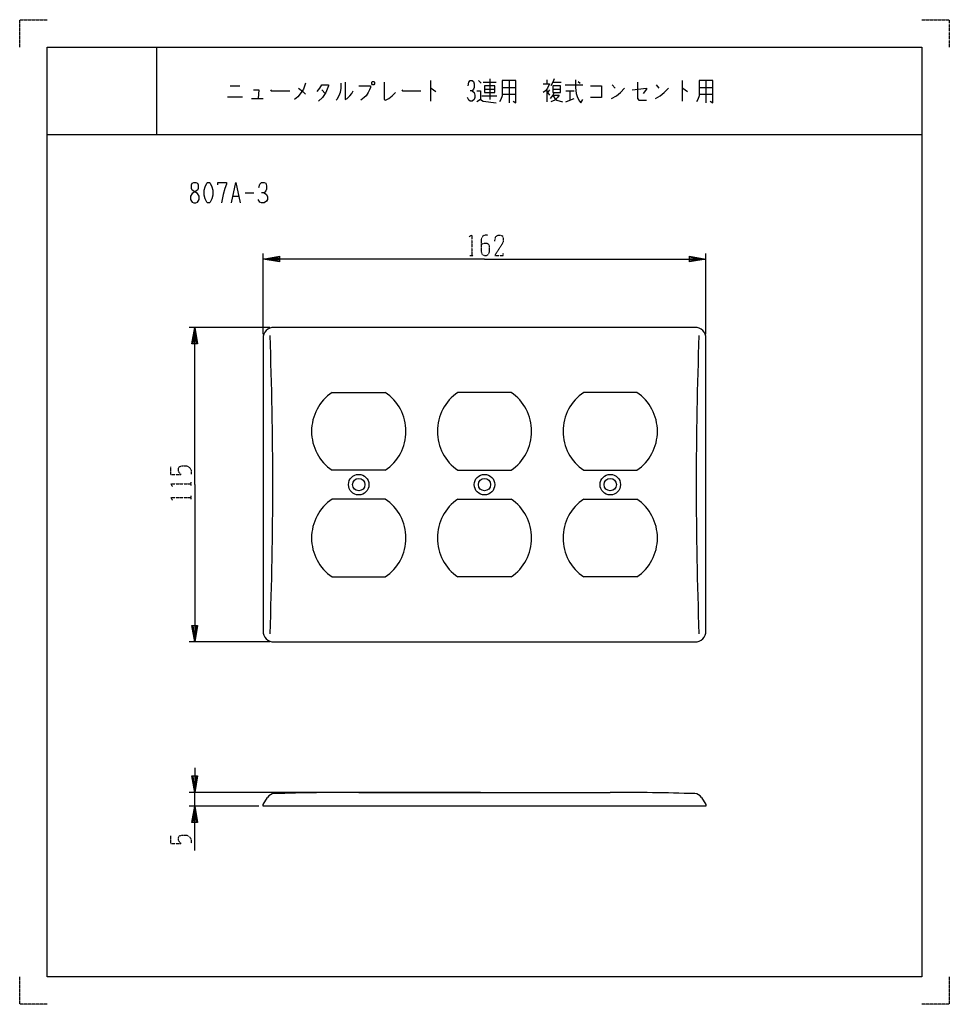
# Model space of a CAD drawing. Extents: x 0 to 340, y 0 to 360.
import ezdxf

# ---------------------------------------------------------------- set-up
doc = ezdxf.new("R2010")
doc.units = 0
doc.linetypes.add('DOT2', pattern=[0.125, 0, -0.125])
doc.layers.add('1', color=7, linetype='CONTINUOUS')

msp = doc.modelspace()

# ---------------------------------------------------------------- linework, layer by layer
at = {"layer": '1', "color": 5, "linetype": 'CONTINUOUS'}
for p, q in [((50, 350), (50, 318)), ((50, 350), (50, 318)), ((77, 335.875), (80.5, 335.875)), ((150.25, 337.75), (150.25, 330.25)), ((167.75, 337.75), (168.75, 336.8125)), ((169.5, 337.125), (174.25, 337.125)), ((172, 338.375), (172, 330.875)), ((176.5, 335.25), (181.5, 335.25)), ((179, 337.75), (179, 329.625)), ((192.75, 338.0625), (192.75, 336.5)), ((195, 337.125), (198, 337.125)), ((199.5, 336.1875), (206, 336.1875)), ((204.25, 337.4375), (205, 336.8125)), ((216.75, 336.1875), (217.75, 334.9375)), ((232.75, 336.1875), (233.75, 334.9375)), ((242.25, 337.75), (242.25, 330.25)), ((248.5, 335.25), (253.5, 335.25)), ((251, 337.75), (251, 329.625)), ((76, 331.8125), (81.5, 331.8125)), ((110.5, 334.3125), (111.75, 333.0625)), ((169, 332.125), (174.5, 332.125)), ((170, 334.625), (173.75, 334.625)), ((176.5, 332.75), (181.5, 332.75)), ((192.75, 334.625), (192.75, 329.9375)), ((192.75, 333.6875), (193.75, 332.4375)), ((193.75, 334.3125), (193, 333.375)), ((195, 334.625), (197.75, 334.625)), ((199.75, 334), (202.75, 334)), ((201.25, 334), (201.25, 330.5625)), ((248.5, 332.75), (253.5, 332.75)), ((84.75, 331.1875), (89, 331.1875)), ((10, 318), (330, 318)), ((10, 318), (330, 318)), ((78.125, 295.5), (80, 295.5)), ((82.5, 296.75), (85.625, 296.75)), ((89, 245), (89, 274.5)), ((251, 245), (251, 274.5)), ((91.5, 247.5), (62, 247.5)), ((247, 247.5), (93, 247.5)), ((89, 243.5), (89, 136.5)), ((251, 136.5), (251, 243.5)), ((114.278889, 223.75), (133.721111, 223.75)), ((179.721111, 223.75), (160.278889, 223.75)), ((225.721111, 223.75), (206.278889, 223.75)), ((133.721111, 195.25), (114.278889, 195.25)), ((160.278889, 195.25), (179.721111, 195.25)), ((206.278889, 195.25), (225.721111, 195.25)), ((133.721111, 184.75), (114.278889, 184.75)), ((160.278889, 184.75), (179.721111, 184.75)), ((206.278889, 184.75), (225.721111, 184.75)), ((114.278889, 156.25), (133.721111, 156.25)), ((179.721111, 156.25), (160.278889, 156.25)), ((225.721111, 156.25), (206.278889, 156.25)), ((91.5, 132.5), (62, 132.5)), ((93, 132.5), (247, 132.5)), ((168.5, 77.5), (62, 77.5)), ((64, 72.5), (64, 77.5)), ((124, 77.5), (216, 77.5)), ((87.5, 72.5), (62, 72.5))]:
    msp.add_line(p, q, dxfattribs=at)
at = {"layer": '1', "color": 5, "linetype": 'DOT2'}
for p, q in [((164.6875, 273.75), (165.9375, 273.75)), ((55.25, 193.75), (55.25, 196.5625)), ((62.75, 189.6875), (62.75, 190.9375)), ((62.75, 184.6875), (62.75, 185.9375)), ((55.25, 58.75), (55.25, 61.5625))]:
    msp.add_line(p, q, dxfattribs=at)
for points in [[(0, 350), (0, 360), (10, 360)], [(330, 360), (340, 360), (340, 350)], [(164.375, 280.625), (165.3125, 281.25), (165.3125, 273.75)], [(171.25, 281.25), (170.3125, 281.25), (169.375, 280.9375), (168.75, 279.6875), (168.75, 275.3125), (169.0625, 274.375), (169.375, 274.0625), (170, 273.75), (170.625, 273.75), (171.25, 274.0625), (171.5625, 274.375), (171.875, 275.3125), (171.875, 277.1875), (171.5625, 277.8125), (170.9375, 278.125), (169.6875, 278.125), (168.75, 277.8125)], [(173.75, 279.0625), (174.0625, 280.625), (175, 281.25), (175.9375, 281.25), (176.5625, 280.9375), (176.875, 280), (176.875, 279.0625), (176.5625, 278.125), (173.75, 273.75), (176.875, 273.75), (176.875, 274.6875)], [(55.25, 193.75), (59, 193.75), (58.375, 194.375), (58.0625, 195), (58.0625, 195.9375), (58.375, 196.5625), (59.3125, 196.875), (61.1875, 196.875), (62.125, 196.25), (62.75, 195.3125), (62.75, 193.75)], [(55.875, 189.375), (55.25, 190.3125), (62.75, 190.3125)], [(55.875, 184.375), (55.25, 185.3125), (62.75, 185.3125)], [(55.25, 58.75), (59, 58.75), (58.375, 59.375), (58.0625, 60), (58.0625, 60.9375), (58.375, 61.5625), (59.3125, 61.875), (61.1875, 61.875), (62.125, 61.25), (62.75, 60.3125), (62.75, 58.75)], [(10, 0), (0, 0), (0, 10)], [(340, 10), (340, 0), (330, 0)]]:
    msp.add_lwpolyline(points, dxfattribs=at)
at = {"layer": '1', "color": 5, "linetype": 'CONTINUOUS'}
for points in [[(10, 10), (10, 350), (330, 350), (330, 10), (10, 10)], [(10, 10), (10, 350), (330, 350), (330, 10), (10, 10)], [(129, 337.4375), (129.5, 337.4375), (129.75, 337.125), (129.75, 336.5), (129.5, 336.1875), (129, 336.1875), (128.75, 336.5), (128.75, 337.125), (129, 337.4375)], [(170, 335.875), (170, 333.375), (173.75, 333.375), (173.75, 335.875), (170, 335.875)], [(195, 335.875), (195, 333.375), (197.75, 333.375), (197.75, 335.875), (195, 335.875)], [(63.75, 300.5), (64.375, 300.5), (65, 300.1875), (65.3125, 299.5625), (65.3125, 298.3125), (65, 297.6875), (63.125, 296.4375), (62.5, 295.5), (62.5, 294.25), (62.8125, 293.625), (63.125, 293.3125), (63.75, 293), (64.375, 293), (65, 293.3125), (65.3125, 293.625), (65.625, 294.25), (65.625, 295.5), (65, 296.4375), (63.125, 297.6875), (62.8125, 298.3125), (62.8125, 299.5625), (63.125, 300.1875), (63.75, 300.5)], [(68.75, 300.5), (69.375, 300.5), (69.6875, 300.1875), (70.3125, 298.9375), (70.625, 297.6875), (70.625, 295.8125), (70.3125, 294.5625), (69.6875, 293.3125), (69.375, 293), (68.75, 293), (68.4375, 293.3125), (67.8125, 294.5625), (67.5, 295.8125), (67.5, 297.6875), (67.8125, 298.9375), (68.4375, 300.1875), (68.75, 300.5)]]:
    msp.add_lwpolyline(points, close=True, dxfattribs=at)
for points in [[(104.5, 336.8125), (103.75, 334.625), (103, 333.375), (101.75, 331.8125), (100.5, 330.875)], [(102, 334.9375), (103.5, 333.6875), (104.5, 332.75)], [(108.75, 333.6875), (109.75, 334.9375), (110.5, 336.1875), (113, 336.1875), (113, 335.875), (112, 333.375), (110.75, 331.5), (109.25, 330.25)], [(117.5, 336.8125), (117.5, 334.9375), (117.25, 333.375), (116.75, 332.125), (116, 330.875), (115.75, 330.5625)], [(119, 337.125), (119, 330.875), (119.75, 331.1875), (120.75, 332.125), (121.5, 333.0625), (122, 334)], [(124, 335.875), (128.25, 335.875), (128.25, 335.25), (128, 334.3125), (127.5, 333.375), (126.75, 332.125), (126, 331.5), (124.75, 330.5625)], [(133.25, 337.125), (133.25, 330.875), (133.75, 330.5625), (135, 331.1875), (136.25, 332.125), (137.5, 333.375)], [(150.25, 334.9375), (150.5, 334.9375), (152.25, 333.6875)], [(164, 335.875), (164.25, 337.125), (164.75, 337.75), (165.5, 337.75), (166, 337.4375), (166.25, 336.5), (166.25, 335.25), (166, 334.625), (165.5, 334), (164.75, 334)], [(176.5, 337.75), (176.5, 332.125), (176, 330.875), (175.5, 329.9375)], [(180.5, 330.25), (181.5, 329.625), (181.5, 337.75), (176.5, 337.75)], [(191.5, 336.5), (193.75, 336.5), (193, 334.9375), (192.25, 334), (191.5, 333.375)], [(195.5, 338.375), (195, 337.125), (194.25, 335.875)], [(203.25, 338.0625), (203.25, 335.25), (203.5, 333.0625), (204, 331.5), (204.75, 330.25), (205.25, 329.625), (206, 330.875)], [(208.75, 335.875), (212.75, 335.875), (212.75, 331.5), (208.75, 331.5)], [(216.5, 331.1875), (218.25, 332.125), (219.75, 333.375), (221.25, 334.9375)], [(224, 334.3125), (229.25, 334.9375), (229.25, 334.625), (228, 333.0625)], [(226, 337.125), (226, 331.1875), (226.5, 330.5625), (229.25, 330.5625)], [(232.5, 331.1875), (234.25, 332.125), (235.75, 333.375), (237.25, 334.9375)], [(242.25, 334.9375), (242.5, 334.9375), (244.25, 333.6875)], [(248.5, 337.75), (248.5, 332.125), (248, 330.875), (247.5, 329.9375)], [(252.5, 330.25), (253.5, 329.625), (253.5, 337.75), (248.5, 337.75)], [(85.5, 334.3125), (87.5, 334.3125), (87.25, 331.1875)], [(91.75, 334.3125), (92, 334), (98.75, 334)], [(139.75, 334.3125), (140, 334), (146.75, 334)], [(165.5, 334), (166.25, 333.375), (166.5, 332.4375), (166.5, 331.5), (166.25, 330.875), (165.5, 330.25), (164.75, 330.25), (164.25, 330.5625), (163.75, 331.5)], [(167.25, 334), (168.5, 334), (168.5, 330.875), (167.25, 329.9375)], [(195.5, 333.375), (195, 332.4375), (194, 331.1875)], [(195, 332.4375), (197.25, 332.4375), (196.75, 331.5), (195.75, 330.5625), (194.25, 329.9375)], [(195, 332.4375), (195.75, 331.1875), (196.5, 330.5625), (198.5, 329.9375)], [(168.5, 330.875), (169.5, 330.25), (174.25, 329.625)], [(199.75, 329.9375), (201.25, 330.5625), (202.75, 331.1875)], [(72.5, 299.5625), (72.5, 300.5), (75.625, 300.5), (75.625, 299.875), (75, 298.3125), (74.375, 296.125), (73.75, 293)], [(77.5, 293), (79.0625, 300.5), (80.625, 293)], [(87.5, 298.625), (87.8125, 299.875), (88.4375, 300.5), (89.375, 300.5), (90, 300.1875), (90.3125, 299.25), (90.3125, 298), (90, 297.375), (89.375, 296.75), (88.4375, 296.75)], [(89.375, 296.75), (90.3125, 296.125), (90.625, 295.1875), (90.625, 294.25), (90.3125, 293.625), (89.375, 293), (88.4375, 293), (87.8125, 293.3125), (87.1875, 294.25)], [(170, 272.5), (89, 272.5), (95, 273.5), (95, 271.5), (89, 272.5), (95, 273), (95, 272), (89, 272.5)], [(170, 272.5), (251, 272.5), (245, 271.5), (245, 273.5), (251, 272.5), (245, 272), (245, 273), (251, 272.5)], [(64, 190), (64, 247.5), (65, 241.5), (63, 241.5), (64, 247.5), (64.5, 241.5), (63.5, 241.5), (64, 247.5)], [(64, 190), (64, 132.5), (63, 138.5), (65, 138.5), (64, 132.5), (63.5, 138.5), (64.5, 138.5), (64, 132.5)], [(64, 86.5), (64, 77.5), (63, 83.5), (65, 83.5), (64, 77.5), (63.5, 83.5), (64.5, 83.5), (64, 77.5)], [(249.349641, 75.621917), (251, 73), (251, 72.5), (89, 72.5), (89, 73), (90.650359, 75.621917)], [(64, 56.25), (64, 72.5), (65, 66.5), (63, 66.5), (64, 72.5), (64.5, 66.5), (63.5, 66.5), (64, 72.5)]]:
    msp.add_lwpolyline(points, dxfattribs=at)
for centre, radius in [((124, 190), 3.75), ((124, 190), 2.25), ((170, 190), 3.75), ((170, 190), 2.25), ((216, 190), 3.75), ((216, 190), 2.25)]:
    msp.add_circle(centre, radius, dxfattribs=at)
for centre, radius, start, end in [((93, 243.5), 4, 89.999999, 179.999998), ((247, 243.5), 4, 0, 89.999999), ((-1393.059911, 190), 1485.625, -2.102361, 2.102361), ((1733.059911, 190), 1485.625, 177.897637, -177.897637), ((124, 209.5), 17.25, 124.301152, -124.301152), ((124, 209.5), 17.25, -55.698847, 55.698847), ((170, 209.5), 17.25, 124.301152, -124.301152), ((170, 209.5), 17.25, -55.698847, 55.698847), ((216, 209.5), 17.25, 124.301152, -124.301152), ((216, 209.5), 17.25, -55.698847, 55.698847), ((124, 170.5), 17.25, 124.301152, -124.301152), ((124, 170.5), 17.25, -55.698847, 55.698847), ((170, 170.5), 17.25, 124.301152, -124.301152), ((170, 170.5), 17.25, -55.698847, 55.698847), ((216, 170.5), 17.25, 124.301152, -124.301152), ((216, 170.5), 17.25, -55.698847, 55.698847), ((93, 136.5), 4, 179.999998, -89.999999), ((247, 136.5), 4, -89.999999, 0), ((93.189266, 74.023807), 3, 91.770918, 147.811727), ((124, -922.5), 1000, 89.999999, 91.770918), ((216, -922.5), 1000, 88.22908, 89.999999), ((246.810734, 74.023807), 3, 32.188271, 88.22908)]:
    msp.add_arc(centre, radius, start, end, dxfattribs=at)

doc.saveas('drawing.dxf')
